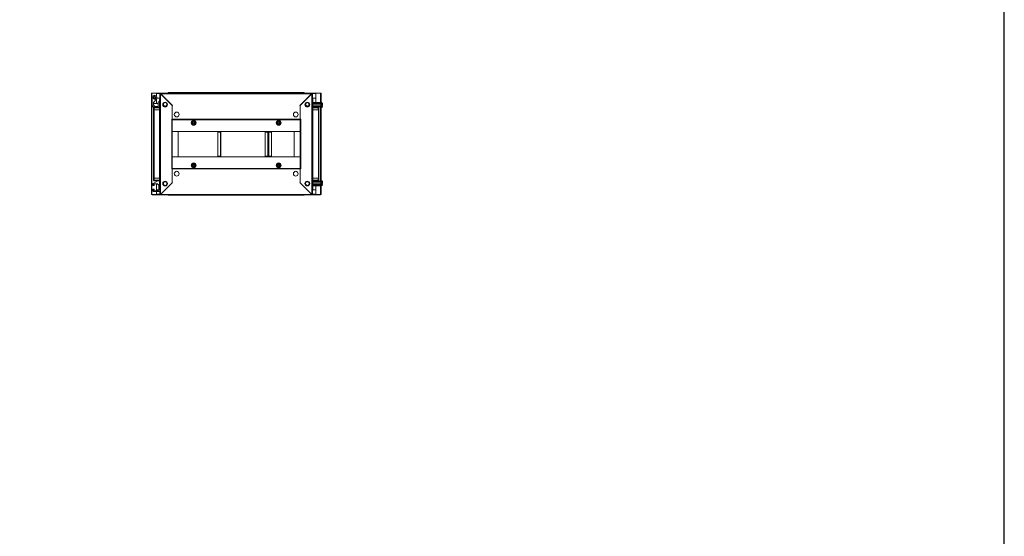
# Model space of a CAD drawing. Units: millimetres. Extents: x 0 to 11581, y 1 to 11628.
# Drawn here: x 8686 to 11581, y 4353 to 5872 of the extents above; entities that cross this region are included whole.
import ezdxf

# ---------------------------------------------------------------- set-up
doc = ezdxf.new("R2010")
doc.units = ezdxf.units.MM

msp = doc.modelspace()

# ---------------------------------------------------------------- linework, layer by layer
at = {"color": 7, "linetype": 'Continuous', "lineweight": 15}
for p, q in [((9073.132, 5655.64), (9073.132, 5357.64)), ((9074.642, 5655.64), (9073.132, 5655.64)), ((9074.642, 5357.64), (9074.642, 5655.64)), ((9088.132, 5655.64), (9074.642, 5655.64)), ((9075.132, 5656.14), (9075.132, 5655.64)), ((9075.132, 5656.14), (9088.142, 5656.14)), ((9082.91, 5646.627), (9082.343, 5646.638)), ((9088.132, 5646.371), (9088.132, 5655.64)), ((9088.142, 5654.64), (9088.132, 5654.64)), ((9122.028, 5656.14), (9088.142, 5656.14)), ((9088.142, 5656.14), (9088.142, 5654.63)), ((9088.142, 5654.63), (9088.142, 5646.356)), ((9098.382, 5655.64), (9098.382, 5356.64)), ((9098.382, 5655.64), (9099.882, 5655.64)), ((9099.882, 5655.64), (9099.892, 5654.63)), ((9099.892, 5654.63), (9099.892, 5357.65)), ((9134.382, 5620.14), (9099.892, 5654.63)), ((9544.882, 5655.64), (9100.382, 5655.64)), ((9100.382, 5655.64), (9100.382, 5654.14)), ((9100.392, 5654.13), (9544.872, 5654.13)), ((9100.392, 5654.13), (9135.082, 5619.44)), ((9129.632, 5657.39), (9123.882, 5657.39)), ((9515.632, 5657.39), (9129.632, 5657.39)), ((9129.632, 5655.64), (9129.632, 5657.39)), ((9515.632, 5656.39), (9129.632, 5656.39)), ((9510.182, 5619.44), (9544.872, 5654.13)), ((9545.372, 5654.63), (9510.882, 5620.14)), ((9521.382, 5657.39), (9515.632, 5657.39)), ((9515.632, 5657.39), (9515.632, 5655.64)), ((9557.122, 5656.14), (9523.236, 5656.14)), ((9544.882, 5654.14), (9544.882, 5655.64)), ((9545.372, 5654.63), (9545.382, 5655.64)), ((9545.372, 5357.65), (9545.372, 5654.63)), ((9546.882, 5655.64), (9545.382, 5655.64)), ((9546.882, 5356.64), (9546.882, 5655.64)), ((9557.122, 5654.63), (9557.122, 5656.14)), ((9557.122, 5656.14), (9570.132, 5656.14)), ((9557.132, 5654.64), (9557.122, 5654.64)), ((9557.122, 5641.14), (9557.122, 5654.63)), ((9557.132, 5655.64), (9557.132, 5628.49)), ((9570.622, 5655.64), (9557.132, 5655.64)), ((9570.132, 5656.14), (9570.132, 5655.64)), ((9572.132, 5655.64), (9570.622, 5655.64)), ((9572.132, 5623.99), (9572.132, 5655.64)), ((9075.209, 5642.64), (9075.698, 5620.271)), ((9076.086, 5619.131), (9079.786, 5614.096)), ((9079.669, 5621.622), (9079.669, 5628.183)), ((9092.909, 5625.64), (9079.669, 5625.64)), ((9082.281, 5617.455), (9080.057, 5620.481)), ((9080.484, 5629.78), (9086.966, 5637.504)), ((9082.375, 5638.643), (9082.711, 5638.649)), ((9088.132, 5625.64), (9088.132, 5638.908)), ((9089.19, 5641.14), (9098.382, 5641.14)), ((9092.909, 5616.64), (9092.909, 5630.14)), ((9092.909, 5630.14), (9097.382, 5630.14)), ((9097.382, 5635.89), (9097.382, 5607.14)), ((9097.709, 5638.39), (9098.382, 5638.39)), ((9097.709, 5638.39), (9097.709, 5637.368)), ((9134.382, 5579.14), (9134.382, 5620.14)), ((9134.382, 5618.74), (9135.082, 5619.44)), ((9134.382, 5618.74), (9134.382, 5579.15)), ((9510.882, 5618.74), (9510.182, 5619.44)), ((9510.882, 5620.14), (9510.882, 5579.14)), ((9510.882, 5579.15), (9510.882, 5618.74)), ((9546.882, 5641.14), (9557.122, 5641.14)), ((9546.882, 5638.39), (9547.554, 5638.39)), ((9547.554, 5637.368), (9547.554, 5638.39)), ((9547.882, 5607.14), (9547.882, 5635.89)), ((9547.882, 5628.49), (9571.054, 5628.49)), ((9547.882, 5628.29), (9571.054, 5628.29)), ((9571.054, 5626.79), (9547.882, 5626.79)), ((9571.054, 5624.29), (9547.882, 5624.29)), ((9571.054, 5623.29), (9547.882, 5623.29)), ((9571.054, 5618.29), (9547.882, 5618.29)), ((9571.054, 5617.29), (9547.882, 5617.29)), ((9571.054, 5628.49), (9571.054, 5628.29)), ((9571.054, 5628.29), (9571.054, 5626.79)), ((9571.054, 5626.79), (9571.054, 5624.29)), ((9571.054, 5624.29), (9571.054, 5623.29)), ((9572.304, 5623.99), (9571.054, 5623.99)), ((9572.304, 5623.79), (9571.054, 5623.79)), ((9571.054, 5623.29), (9571.054, 5618.29)), ((9571.054, 5618.29), (9571.054, 5617.29)), ((9571.054, 5617.79), (9572.304, 5617.79)), ((9571.054, 5615.49), (9571.054, 5617.29)), ((9572.132, 5394.49), (9572.132, 5617.79)), ((9574.082, 5627.99), (9573.054, 5627.99)), ((9574.082, 5627.79), (9573.054, 5627.79)), ((9574.754, 5621.59), (9576.054, 5621.59)), ((9574.754, 5621.59), (9574.754, 5619.99)), ((9574.754, 5621.59), (9574.754, 5621.5)), ((9576.054, 5620.19), (9574.754, 5620.19)), ((9574.754, 5620.08), (9574.754, 5619.99)), ((9576.054, 5619.99), (9574.754, 5619.99)), ((9079.382, 5612.89), (9079.382, 5607.14)), ((9079.382, 5612.89), (9081.382, 5612.89)), ((9079.382, 5607.14), (9079.382, 5406.14)), ((9079.824, 5607.14), (9079.382, 5607.14)), ((9079.824, 5607.14), (9081.382, 5607.14)), ((9080.982, 5406.14), (9080.982, 5607.14)), ((9097.382, 5614.89), (9081.382, 5614.89)), ((9081.382, 5612.89), (9081.382, 5614.89)), ((9081.382, 5612.89), (9097.382, 5612.89)), ((9081.382, 5607.14), (9081.382, 5612.89)), ((9081.382, 5607.14), (9097.382, 5607.14)), ((9092.909, 5616.64), (9083.893, 5616.64)), ((9097.282, 5607.14), (9097.282, 5406.14)), ((9097.382, 5607.14), (9097.382, 5406.14)), ((9098.382, 5607.14), (9097.382, 5607.14)), ((9547.882, 5607.14), (9546.882, 5607.14)), ((9547.882, 5615.662), (9548.654, 5614.89)), ((9563.882, 5614.89), (9547.882, 5614.89)), ((9547.882, 5612.89), (9563.882, 5612.89)), ((9547.882, 5406.14), (9547.882, 5607.14)), ((9547.882, 5607.14), (9563.882, 5607.14)), ((9547.982, 5406.14), (9547.982, 5607.14)), ((9551.654, 5614.89), (9552.054, 5615.49)), ((9571.054, 5615.49), (9552.054, 5615.49)), ((9557.132, 5615.49), (9557.132, 5614.89)), ((9563.882, 5612.89), (9563.882, 5614.89)), ((9563.882, 5612.89), (9563.882, 5607.14)), ((9563.882, 5612.89), (9565.882, 5612.89)), ((9563.882, 5607.14), (9565.44, 5607.14)), ((9564.282, 5607.14), (9564.282, 5406.14)), ((9565.882, 5607.14), (9565.44, 5607.14)), ((9565.882, 5607.14), (9565.882, 5612.89)), ((9565.882, 5406.14), (9565.882, 5607.14)), ((9573.054, 5613.79), (9574.082, 5613.79)), ((9132.872, 5433.14), (9132.872, 5579.14)), ((9134.382, 5579.14), (9132.872, 5579.14)), ((9510.882, 5579.15), (9134.382, 5579.15)), ((9134.382, 5579.15), (9134.382, 5577.64)), ((9134.382, 5577.64), (9510.882, 5577.64)), ((9134.382, 5434.64), (9134.382, 5577.64)), ((9510.882, 5577.63), (9134.382, 5577.63)), ((9193.097, 5566.021), (9191.566, 5568.64)), ((9194.599, 5563.386), (9193.097, 5566.021)), ((9200.665, 5573.893), (9202.167, 5571.258)), ((9202.167, 5571.258), (9203.698, 5568.64)), ((9441.566, 5568.64), (9443.097, 5571.258)), ((9443.097, 5571.258), (9444.599, 5573.893)), ((9452.167, 5566.021), (9450.665, 5563.386)), ((9453.698, 5568.64), (9452.167, 5566.021)), ((9510.882, 5577.64), (9510.882, 5579.15)), ((9512.392, 5579.14), (9510.882, 5579.14)), ((9510.882, 5577.64), (9510.882, 5434.64)), ((9512.392, 5579.14), (9512.392, 5433.14)), ((9134.392, 5543.14), (9134.382, 5543.14)), ((9134.392, 5543.14), (9510.872, 5543.14)), ((9134.392, 5543.14), (9134.392, 5469.14)), ((9151.882, 5543.14), (9134.392, 5543.14)), ((9151.882, 5469.14), (9151.882, 5543.14)), ((9268.382, 5541.14), (9268.382, 5471.14)), ((9276.372, 5541.14), (9268.382, 5541.14)), ((9276.372, 5541.14), (9276.372, 5471.14)), ((9277.882, 5541.14), (9276.372, 5541.14)), ((9277.382, 5541.14), (9277.382, 5543.14)), ((9277.882, 5471.14), (9277.882, 5541.14)), ((9407.691, 5541.14), (9407.691, 5471.14)), ((9415.68, 5541.14), (9407.691, 5541.14)), ((9415.68, 5541.14), (9415.68, 5471.14)), ((9417.207, 5541.14), (9415.68, 5541.14)), ((9416.857, 5541.14), (9416.857, 5543.14)), ((9416.873, 5543.14), (9416.873, 5541.14)), ((9417.207, 5471.14), (9417.207, 5541.14)), ((9417.357, 5541.14), (9417.207, 5541.14)), ((9417.357, 5541.14), (9417.357, 5471.14)), ((9418.867, 5541.14), (9417.357, 5541.14)), ((9417.857, 5543.14), (9417.857, 5541.14)), ((9418.867, 5471.14), (9418.867, 5541.14)), ((9426.857, 5541.14), (9418.867, 5541.14)), ((9426.857, 5471.14), (9426.857, 5541.14)), ((9493.382, 5543.14), (9493.382, 5469.14)), ((9510.872, 5543.14), (9493.382, 5543.14)), ((9510.872, 5469.14), (9510.872, 5543.14)), ((9510.872, 5543.14), (9510.882, 5543.14)), ((9134.392, 5469.14), (9134.382, 5469.14)), ((9510.872, 5469.14), (9134.392, 5469.14)), ((9134.392, 5469.14), (9151.882, 5469.14)), ((9191.566, 5443.64), (9193.097, 5446.258)), ((9193.097, 5446.258), (9194.599, 5448.893)), ((9203.698, 5443.64), (9202.167, 5441.021)), ((9268.382, 5471.14), (9276.372, 5471.14)), ((9276.372, 5471.14), (9277.882, 5471.14)), ((9277.382, 5469.14), (9277.382, 5471.14)), ((9407.691, 5471.14), (9415.68, 5471.14)), ((9415.68, 5471.14), (9417.207, 5471.14)), ((9416.857, 5469.14), (9416.857, 5471.14)), ((9416.873, 5471.14), (9416.873, 5469.14)), ((9417.207, 5471.14), (9417.357, 5471.14)), ((9417.357, 5471.14), (9418.867, 5471.14)), ((9417.857, 5471.14), (9417.857, 5469.14)), ((9418.867, 5471.14), (9426.857, 5471.14)), ((9443.097, 5441.021), (9441.566, 5443.64)), ((9450.665, 5448.893), (9452.167, 5446.258)), ((9452.167, 5446.258), (9453.698, 5443.64)), ((9493.382, 5469.14), (9510.872, 5469.14)), ((9510.872, 5469.14), (9510.882, 5469.14)), ((9132.872, 5433.14), (9134.382, 5433.14)), ((9134.382, 5434.65), (9510.882, 5434.65)), ((9510.882, 5434.64), (9134.382, 5434.64)), ((9134.382, 5434.64), (9134.382, 5433.13)), ((9134.382, 5392.14), (9134.382, 5433.14)), ((9134.382, 5433.13), (9510.882, 5433.13)), ((9134.382, 5433.13), (9134.382, 5393.54)), ((9202.167, 5441.021), (9200.665, 5438.386)), ((9444.599, 5438.386), (9443.097, 5441.021)), ((9510.882, 5433.13), (9510.882, 5434.64)), ((9510.882, 5433.14), (9512.392, 5433.14)), ((9510.882, 5433.14), (9510.882, 5392.14)), ((9510.882, 5393.54), (9510.882, 5433.13)), ((9077.709, 5383.99), (9077.709, 5389.105)), ((9090.709, 5388.99), (9078.209, 5388.99)), ((9078.209, 5388.99), (9078.209, 5383.99)), ((9078.483, 5390.418), (9092.371, 5398.102)), ((9079.382, 5406.14), (9079.824, 5406.14)), ((9079.382, 5406.14), (9079.382, 5400.39)), ((9081.382, 5400.39), (9079.382, 5400.39)), ((9081.382, 5406.14), (9079.824, 5406.14)), ((9081.382, 5400.39), (9081.382, 5406.14)), ((9097.382, 5406.14), (9081.382, 5406.14)), ((9081.382, 5400.39), (9081.382, 5398.39)), ((9097.382, 5400.39), (9081.382, 5400.39)), ((9081.382, 5398.39), (9097.382, 5398.39)), ((9081.709, 5388.49), (9081.709, 5383.99)), ((9088.132, 5395.757), (9088.132, 5398.39)), ((9088.132, 5368.99), (9088.132, 5388.99)), ((9089.264, 5388.99), (9089.764, 5388.49)), ((9089.764, 5388.99), (9089.764, 5388.49)), ((9089.764, 5388.49), (9089.821, 5388.49)), ((9089.821, 5388.49), (9090.171, 5388.99)), ((9089.821, 5388.99), (9089.821, 5388.49)), ((9090.248, 5388.99), (9090.598, 5388.49)), ((9090.598, 5388.99), (9090.598, 5388.49)), ((9090.598, 5388.49), (9090.821, 5388.49)), ((9090.821, 5388.988), (9090.821, 5388.49)), ((9090.821, 5388.49), (9091.154, 5388.965)), ((9091.276, 5388.949), (9091.598, 5388.49)), ((9091.598, 5388.89), (9091.598, 5388.49)), ((9091.598, 5388.49), (9091.821, 5388.49)), ((9091.821, 5388.832), (9091.821, 5388.49)), ((9091.821, 5388.49), (9092.017, 5388.77)), ((9092.568, 5388.532), (9092.598, 5388.49)), ((9092.598, 5388.516), (9092.598, 5388.49)), ((9092.598, 5388.49), (9092.646, 5388.49)), ((9093.097, 5398.29), (9096.209, 5398.29)), ((9097.382, 5406.14), (9098.382, 5406.14)), ((9097.382, 5406.14), (9097.382, 5377.39)), ((9099.892, 5357.65), (9134.382, 5392.14)), ((9135.082, 5392.84), (9100.392, 5358.15)), ((9134.382, 5393.54), (9135.082, 5392.84)), ((9510.882, 5393.54), (9510.182, 5392.84)), ((9544.872, 5358.15), (9510.182, 5392.84)), ((9510.882, 5392.14), (9545.372, 5357.65)), ((9546.882, 5406.14), (9547.882, 5406.14)), ((9547.882, 5377.39), (9547.882, 5406.14)), ((9563.882, 5406.14), (9547.882, 5406.14)), ((9563.882, 5400.39), (9547.882, 5400.39)), ((9547.882, 5398.39), (9563.882, 5398.39)), ((9547.882, 5396.617), (9549.554, 5398.29)), ((9571.054, 5394.99), (9547.882, 5394.99)), ((9547.882, 5393.99), (9571.054, 5393.99)), ((9547.882, 5388.99), (9571.054, 5388.99)), ((9547.882, 5387.99), (9571.054, 5387.99)), ((9547.882, 5385.49), (9571.054, 5385.49)), ((9549.554, 5398.29), (9551.054, 5398.29)), ((9551.054, 5398.29), (9552.054, 5396.79)), ((9552.054, 5396.79), (9571.054, 5396.79)), ((9557.132, 5398.39), (9557.132, 5396.79)), ((9563.882, 5406.14), (9563.882, 5400.39)), ((9565.44, 5406.14), (9563.882, 5406.14)), ((9565.882, 5400.39), (9563.882, 5400.39)), ((9563.882, 5400.39), (9563.882, 5398.39)), ((9565.44, 5406.14), (9565.882, 5406.14)), ((9565.882, 5400.39), (9565.882, 5406.14)), ((9571.054, 5396.79), (9571.054, 5394.99)), ((9571.054, 5394.99), (9571.054, 5393.99)), ((9572.304, 5394.49), (9571.054, 5394.49)), ((9571.054, 5393.99), (9571.054, 5388.99)), ((9571.054, 5388.99), (9571.054, 5387.99)), ((9571.054, 5388.49), (9572.304, 5388.49)), ((9571.054, 5388.29), (9572.304, 5388.29)), ((9571.054, 5387.99), (9571.054, 5385.49)), ((9571.054, 5385.49), (9571.054, 5383.99)), ((9572.132, 5357.64), (9572.132, 5388.29)), ((9574.082, 5398.49), (9573.054, 5398.49)), ((9574.754, 5392.29), (9574.754, 5390.69)), ((9574.754, 5392.29), (9576.054, 5392.29)), ((9574.754, 5392.29), (9574.754, 5392.2)), ((9574.754, 5392.09), (9576.054, 5392.09)), ((9574.754, 5390.78), (9574.754, 5390.69)), ((9576.054, 5390.69), (9574.754, 5390.69)), ((9073.132, 5357.64), (9074.642, 5357.64)), ((9074.642, 5357.64), (9088.132, 5357.64)), ((9075.132, 5357.14), (9075.132, 5357.64)), ((9088.142, 5357.14), (9075.132, 5357.14)), ((9077.709, 5383.99), (9078.209, 5383.99)), ((9077.709, 5368.49), (9077.709, 5373.99)), ((9078.209, 5373.99), (9077.709, 5373.99)), ((9081.709, 5383.99), (9078.209, 5383.99)), ((9078.209, 5373.99), (9078.209, 5368.99)), ((9078.209, 5373.99), (9081.709, 5373.99)), ((9078.209, 5368.99), (9090.709, 5368.99)), ((9096.209, 5366.99), (9079.209, 5366.99)), ((9081.709, 5373.99), (9081.709, 5369.49)), ((9088.132, 5357.64), (9088.132, 5366.99)), ((9088.132, 5358.64), (9088.142, 5358.64)), ((9088.142, 5372.14), (9088.142, 5368.99)), ((9094.618, 5372.14), (9088.142, 5372.14)), ((9088.142, 5366.99), (9088.142, 5358.65)), ((9088.142, 5358.65), (9088.142, 5357.14)), ((9088.142, 5357.14), (9098.382, 5357.14)), ((9094.709, 5372.99), (9094.709, 5384.99)), ((9097.709, 5375.4), (9097.709, 5375.911)), ((9097.709, 5375.4), (9098.003, 5375.4)), ((9097.709, 5375.39), (9097.709, 5375.4)), ((9097.709, 5375.39), (9097.709, 5373.89)), ((9097.709, 5375.39), (9098.01, 5375.39)), ((9098.382, 5373.89), (9097.709, 5373.89)), ((9097.709, 5368.49), (9097.709, 5373.89)), ((9098.382, 5372.14), (9097.709, 5372.14)), ((9098.382, 5356.64), (9099.882, 5356.64)), ((9099.892, 5357.65), (9099.882, 5356.64)), ((9099.887, 5357.14), (9100.382, 5357.14)), ((9100.382, 5358.14), (9100.382, 5356.64)), ((9100.382, 5356.64), (9544.882, 5356.64)), ((9544.872, 5358.15), (9100.392, 5358.15)), ((9129.632, 5356.332), (9129.632, 5356.64)), ((9515.632, 5356.64), (9515.632, 5356.332)), ((9544.882, 5356.64), (9544.882, 5358.14)), ((9544.882, 5357.14), (9545.377, 5357.14)), ((9545.382, 5356.64), (9545.372, 5357.65)), ((9546.882, 5356.64), (9545.382, 5356.64)), ((9547.554, 5373.89), (9546.882, 5373.89)), ((9557.122, 5372.14), (9546.882, 5372.14)), ((9546.882, 5357.14), (9557.122, 5357.14)), ((9547.254, 5375.39), (9547.554, 5375.39)), ((9547.261, 5375.4), (9547.554, 5375.4)), ((9547.554, 5375.911), (9547.554, 5375.4)), ((9547.554, 5373.89), (9547.554, 5375.39)), ((9547.882, 5383.99), (9571.054, 5383.99)), ((9547.882, 5383.79), (9571.054, 5383.79)), ((9557.122, 5358.65), (9557.122, 5372.14)), ((9557.122, 5357.14), (9557.122, 5358.65)), ((9557.122, 5358.64), (9557.132, 5358.64)), ((9570.132, 5357.14), (9557.122, 5357.14)), ((9557.132, 5383.79), (9557.132, 5357.64)), ((9557.132, 5357.64), (9570.622, 5357.64)), ((9570.132, 5357.14), (9570.132, 5357.64)), ((9570.622, 5357.64), (9572.132, 5357.64)), ((9571.054, 5383.99), (9571.054, 5383.79)), ((9573.054, 5384.49), (9574.082, 5384.49)), ((9573.054, 5384.29), (9574.082, 5384.29)), ((9123.882, 5355.89), (9129.632, 5355.89)), ((9129.632, 5356.332), (9129.632, 5355.89)), ((9129.632, 5355.89), (9515.632, 5355.89)), ((9515.632, 5355.89), (9515.632, 5356.332)), ((9515.632, 5355.89), (9521.382, 5355.89))]:
    msp.add_line(p, q, dxfattribs=at)
at = {"color": 8, "linetype": 'Continuous', "lineweight": 15}
for p, q in [((9088.142, 5654.63), (9088.132, 5654.63)), ((9088.142, 5654.63), (9098.382, 5654.63)), ((9099.892, 5654.63), (9100.382, 5654.63)), ((9123.882, 5657.39), (9123.882, 5655.64)), ((9521.382, 5655.64), (9521.382, 5657.39)), ((9544.882, 5654.63), (9545.372, 5654.63)), ((9546.882, 5654.63), (9557.122, 5654.63)), ((9557.132, 5654.63), (9557.122, 5654.63)), ((9570.622, 5655.64), (9570.622, 5628.49)), ((9086.277, 5642.123), (9086.184, 5642.096)), ((9089.483, 5643.041), (9089.202, 5642.961)), ((9098.382, 5635.89), (9097.382, 5635.89)), ((9547.882, 5635.89), (9546.882, 5635.89)), ((9572.304, 5623.79), (9572.304, 5623.99)), ((9572.304, 5617.79), (9572.304, 5623.79)), ((9573.054, 5627.79), (9573.054, 5627.99)), ((9573.054, 5613.79), (9573.054, 5627.79)), ((9574.082, 5627.79), (9574.082, 5627.99)), ((9574.082, 5613.79), (9574.082, 5627.79)), ((9574.447, 5627.632), (9574.447, 5627.832)), ((9574.447, 5613.948), (9574.447, 5627.632)), ((9570.622, 5615.49), (9570.622, 5396.79)), ((9572.304, 5391.49), (9572.304, 5394.49)), ((9572.304, 5388.49), (9572.304, 5391.49)), ((9572.304, 5388.29), (9572.304, 5388.49)), ((9573.054, 5391.49), (9573.054, 5398.49)), ((9573.054, 5384.49), (9573.054, 5391.49)), ((9574.082, 5391.49), (9574.082, 5398.49)), ((9574.082, 5384.49), (9574.082, 5391.49)), ((9574.447, 5391.49), (9574.447, 5398.332)), ((9574.447, 5384.648), (9574.447, 5391.49)), ((9088.132, 5358.65), (9088.142, 5358.65)), ((9098.382, 5358.65), (9088.142, 5358.65)), ((9097.382, 5377.39), (9098.382, 5377.39)), ((9123.882, 5356.64), (9123.882, 5355.89)), ((9521.382, 5355.89), (9521.382, 5356.64)), ((9546.882, 5377.39), (9547.882, 5377.39)), ((9557.122, 5358.65), (9546.882, 5358.65)), ((9557.122, 5358.65), (9557.132, 5358.65)), ((9570.622, 5383.79), (9570.622, 5357.64)), ((9573.054, 5384.29), (9573.054, 5384.49)), ((9574.082, 5384.29), (9574.082, 5384.49)), ((9574.447, 5384.448), (9574.447, 5384.648))]:
    msp.add_line(p, q, dxfattribs=at)
msp.add_lwpolyline([(-0.036, 0.941), (11581.268, 0.941), (11581.268, 10974.618), (-0.036, 10974.618)], close=True)
at = {"color": 7, "linetype": 'Continuous', "lineweight": 15, "flags": 128}
for points in [[(9081.309, 5398.39), (9080.997, 5398.421), (9080.717, 5398.503)], [(9564.547, 5398.503), (9564.266, 5398.421), (9563.954, 5398.39)], [(9123.809, 5355.89), (9123.497, 5355.921), (9123.217, 5356.003)], [(9522.047, 5356.003), (9521.766, 5355.921), (9521.454, 5355.89)]]:
    msp.add_lwpolyline(points, dxfattribs=at)
at = {"color": 7, "linetype": 'Continuous', "lineweight": 15}
for centre, radius in [((9082.209, 5642.64), 4.1), ((9082.209, 5642.64), 4), ((9113.632, 5622.14), 7), ((9113.632, 5623.14), 5.854), ((9113.632, 5623.14), 5.25), ((9531.632, 5622.14), 7), ((9531.632, 5623.14), 6), ((9531.632, 5623.14), 5.25), ((9147.632, 5593.14), 7), ((9497.632, 5593.14), 7), ((9197.632, 5568.64), 7.1), ((9197.632, 5568.64), 6.727), ((9197.632, 5568.64), 4.25), ((9197.632, 5568.64), 3), ((9197.632, 5568.64), 2.982), ((9197.632, 5568.64), 2.5), ((9197.632, 5568.64), 2.446), ((9447.632, 5568.64), 7.1), ((9447.632, 5568.64), 6.727), ((9447.632, 5568.64), 4.25), ((9447.632, 5568.64), 3), ((9447.632, 5568.64), 2.982), ((9447.632, 5568.64), 2.5), ((9447.632, 5568.64), 2.446), ((9197.632, 5443.64), 7.1), ((9197.632, 5443.64), 6.727), ((9197.632, 5443.64), 4.25), ((9197.632, 5443.64), 3), ((9197.632, 5443.64), 2.982), ((9197.632, 5443.64), 2.5), ((9197.632, 5443.64), 2.446), ((9447.632, 5443.64), 7.1), ((9447.632, 5443.64), 6.727), ((9447.632, 5443.64), 4.25), ((9447.632, 5443.64), 3), ((9447.632, 5443.64), 2.982), ((9447.632, 5443.64), 2.5), ((9447.632, 5443.64), 2.446), ((9147.632, 5419.14), 7), ((9497.632, 5419.14), 7), ((9113.632, 5390.14), 7), ((9113.632, 5390.14), 6), ((9113.632, 5390.14), 5.25), ((9531.632, 5390.14), 7), ((9531.632, 5390.14), 5.854), ((9531.632, 5390.14), 5.25)]:
    msp.add_circle(centre, radius, dxfattribs=at)
for centre, radius, start, end in [((9082.209, 5642.64), 7, 312.800215, 180), ((9123.882, 5655.39), 2, 90, 172.819244), ((9521.382, 5655.39), 2, 7.180756, 90), ((9077.697, 5620.315), 2, 181.25, 216.316643), ((9083.548, 5627.208), 4, 140, 165.89695), ((9081.669, 5621.666), 2, 181.25, 216.316643), ((9083.893, 5618.64), 2, 216.316643, 270), ((9100.882, 5635.89), 3.5, 135.584691, 180), ((9544.382, 5635.89), 3.5, 0, 44.415309), ((9572.304, 5624.24), 0.25, 270, 0), ((9572.304, 5624.04), 0.25, 270, 0), ((9572.304, 5617.54), 0.25, 0, 90), ((9573.054, 5627.49), 0.5, 90, 180), ((9573.054, 5627.29), 0.5, 90, 180), ((9574.082, 5627.49), 0.5, 43.173551, 90), ((9574.082, 5627.29), 0.5, 43.173551, 90), ((9567.154, 5620.99), 10, 27.120974, 43.173551), ((9567.154, 5620.79), 10, 27.120974, 43.173551), ((9081.382, 5612.89), 2, 90, 180), ((9563.882, 5612.89), 2, 0, 90), ((9573.054, 5614.29), 0.5, 180, 270), ((9574.082, 5614.29), 0.5, 270, 316.826449), ((9567.154, 5620.99), 10, 316.826449, 332.887645), ((9567.154, 5620.79), 10, 316.826449, 332.887645), ((9079.209, 5389.105), 1.5, 118.957218, 180), ((9081.382, 5400.39), 2, 180, 270), ((9082.209, 5388.49), 0.5, 90, 180), ((9090.709, 5384.99), 4, 0, 90), ((9093.097, 5396.79), 1.5, 90, 118.957218), ((9096.209, 5396.79), 1.5, 38.595335, 90), ((9563.882, 5400.39), 2, 270, 0), ((9572.304, 5394.74), 0.25, 270, 0), ((9572.304, 5388.24), 0.25, 0, 90), ((9572.304, 5388.04), 0.25, 0, 90), ((9573.054, 5397.99), 0.5, 90, 180), ((9574.082, 5397.99), 0.5, 43.173551, 90), ((9567.154, 5391.49), 10, 27.120974, 43.173551), ((9567.154, 5391.29), 10, 27.120974, 43.173551), ((9567.154, 5391.49), 10, 316.826449, 332.887645), ((9567.154, 5391.29), 10, 316.826449, 332.887645), ((9079.209, 5368.49), 1.5, 180, 270), ((9082.209, 5369.49), 0.5, 180, 270), ((9090.709, 5372.99), 4, 270, 0), ((9096.209, 5368.49), 1.5, 270, 0), ((9100.882, 5377.39), 3.5, 180, 224.415309), ((9123.882, 5357.89), 2, 218.682187, 270), ((9521.382, 5357.89), 2, 270, 321.317813), ((9544.382, 5377.39), 3.5, 315.584691, 0), ((9573.054, 5384.99), 0.5, 180, 270), ((9573.054, 5384.79), 0.5, 180, 270), ((9574.082, 5384.99), 0.5, 270, 316.826449), ((9574.082, 5384.79), 0.5, 270, 316.826449)]:
    msp.add_arc(centre, radius, start, end, dxfattribs=at)
for points, knots in [([(9099.892, 5654.63), (9099.846, 5654.649), (9099.778, 5654.678), (9099.688, 5654.717), (9099.621, 5654.746), (9099.555, 5654.775), (9099.489, 5654.804), (9099.423, 5654.832), (9099.359, 5654.861), (9099.296, 5654.89), (9099.234, 5654.919), (9099.154, 5654.958), (9099.076, 5654.997), (9099.001, 5655.035), (9098.947, 5655.064), (9098.895, 5655.093), (9098.845, 5655.122), (9098.797, 5655.151), (9098.751, 5655.18), (9098.708, 5655.209), (9098.667, 5655.238), (9098.628, 5655.267), (9098.58, 5655.305), (9098.538, 5655.344), (9098.5, 5655.383), (9098.475, 5655.412), (9098.453, 5655.441), (9098.434, 5655.47), (9098.418, 5655.498), (9098.404, 5655.527), (9098.394, 5655.556), (9098.384, 5655.594), (9098.383, 5655.622), (9098.382, 5655.64)], [0, 0, 0, 0, 0.05736957, 0.08603829, 0.11470587, 0.1433719, 0.17203784, 0.20070297, 0.229371, 0.25803671, 0.2867024, 0.31537008, 0.37273905, 0.40140686, 0.43007027, 0.45874021, 0.48740424, 0.51606973, 0.54473832, 0.57340317, 0.60206875, 0.63073562, 0.65940247, 0.7167734, 0.74543934, 0.77410521, 0.80277094, 0.83143784, 0.86010456, 0.88877126, 0.91743758, 0.94610411, 1, 1, 1, 1]), ([(9100.382, 5655.64), (9100.383, 5655.64), (9100.383, 5655.6), (9100.385, 5655.449), (9100.386, 5655.337), (9100.388, 5655.058), (9100.388, 5654.89), (9100.39, 5654.525), (9100.391, 5654.327), (9100.392, 5654.13)], [0, 0, 0, 0, 0.25, 0.25, 0.5, 0.5, 0.75, 0.75, 1, 1, 1, 1]), ([(9544.872, 5654.13), (9544.873, 5654.327), (9544.873, 5654.525), (9544.875, 5654.89), (9544.876, 5655.058), (9544.878, 5655.337), (9544.878, 5655.449), (9544.88, 5655.6), (9544.881, 5655.64), (9544.882, 5655.64)], [0, 0, 0, 0, 0.25, 0.25, 0.5, 0.5, 0.75, 0.75, 1, 1, 1, 1]), ([(9546.882, 5655.64), (9546.881, 5655.62), (9546.879, 5655.591), (9546.869, 5655.553), (9546.858, 5655.524), (9546.844, 5655.495), (9546.828, 5655.466), (9546.808, 5655.437), (9546.785, 5655.408), (9546.76, 5655.379), (9546.732, 5655.35), (9546.69, 5655.312), (9546.644, 5655.273), (9546.592, 5655.234), (9546.551, 5655.205), (9546.507, 5655.176), (9546.461, 5655.147), (9546.413, 5655.119), (9546.362, 5655.09), (9546.31, 5655.061), (9546.256, 5655.032), (9546.2, 5655.003), (9546.123, 5654.964), (9546.043, 5654.925), (9545.96, 5654.887), (9545.897, 5654.858), (9545.832, 5654.829), (9545.767, 5654.8), (9545.701, 5654.771), (9545.634, 5654.742), (9545.567, 5654.713), (9545.48, 5654.676), (9545.414, 5654.648), (9545.372, 5654.63)], [0, 0, 0, 0, 0.05737049, 0.08603602, 0.11470326, 0.14336894, 0.17203602, 0.20070255, 0.2293691, 0.25803528, 0.28670188, 0.31536871, 0.37273638, 0.40140538, 0.43007093, 0.45873592, 0.48740313, 0.51607003, 0.54473485, 0.57340031, 0.60206818, 0.63073465, 0.65940359, 0.71677202, 0.74543639, 0.77410585, 0.80276847, 0.83143807, 0.86010323, 0.88877011, 0.91743795, 0.94610337, 1, 1, 1, 1]), ([(9082.209, 5640.14), (9081.882, 5640.177), (9081.228, 5640.252), (9080.396, 5640.831), (9079.84, 5641.657), (9079.644, 5642.64), (9079.84, 5643.623), (9080.396, 5644.449), (9081.228, 5645.027), (9081.882, 5645.102), (9082.209, 5645.14)], [0, 0, 0, 0, 0.125000541, 0.250000133, 0.375000454, 0.499999967, 0.62499948, 0.749999999, 0.874999459, 1, 1, 1, 1]), ([(9082.209, 5645.14), (9082.537, 5645.102), (9083.191, 5645.027), (9084.023, 5644.449), (9084.579, 5643.623), (9084.775, 5642.64), (9084.579, 5641.657), (9084.023, 5640.831), (9083.191, 5640.252), (9082.537, 5640.177), (9082.209, 5640.14)], [0, 0, 0, 0, 0.12499891, 0.2500002, 0.3749999, 0.50000003, 0.62500016, 0.74999967, 0.87500109, 1, 1, 1, 1]), ([(9088.635, 5640.121), (9088.665, 5640.15), (9089.006, 5640.48), (9089.358, 5641.387), (9089.532, 5642.374), (9089.491, 5642.933), (9089.483, 5643.041)], [0, 0, 0, 0, 0.040487025, 0.462116838, 0.895754368, 1, 1, 1, 1]), ([(9089.483, 5643.041), (9089.411, 5643.549), (9089.32, 5644.2), (9088.924, 5644.693), (9088.837, 5644.802)], [0, 0, 0, 0, 0.77976247, 1, 1, 1, 1]), ([(9119.839, 5623.14), (9119.756, 5622.359), (9119.628, 5621.158), (9118.854, 5619.712), (9118.053, 5618.719), (9117.059, 5617.913), (9115.614, 5617.163), (9113.632, 5616.783), (9111.65, 5617.163), (9110.205, 5617.913), (9109.21, 5618.719), (9108.409, 5619.712), (9107.635, 5621.158), (9107.508, 5622.359), (9107.425, 5623.14)], [0, 0, 0, 0, 0.11972847, 0.18418038, 0.24999987, 0.31581931, 0.38027142, 0.50000021, 0.61972824, 0.68418035, 0.74999979, 0.81581976, 0.88027167, 1, 1, 1, 1]), ([(9572.554, 5627.29), (9572.554, 5627.203), (9572.554, 5627.069), (9572.554, 5626.259), (9572.554, 5625.42), (9572.554, 5624.379), (9572.554, 5622.865), (9572.554, 5621.607), (9572.554, 5620.79)], [0, 0, 0, 0, 0.23945601, 0.3683608, 0.49999989, 0.63163894, 0.76054291, 1, 1, 1, 1]), ([(9572.554, 5620.79), (9572.554, 5619.972), (9572.554, 5618.714), (9572.554, 5617.201), (9572.554, 5616.16), (9572.554, 5615.321), (9572.554, 5614.51), (9572.554, 5614.377), (9572.554, 5614.29)], [0, 0, 0, 0, 0.23945709, 0.36836106, 0.50000009, 0.6316392, 0.76054398, 1, 1, 1, 1]), ([(9576.054, 5621.59), (9576.054, 5622.086), (9576.054, 5623.077), (9576.054, 5624.284), (9576.054, 5625.1), (9576.054, 5625.34), (9576.054, 5625.348), (9576.054, 5625.349)], [0, 0, 0, 0, 0.241974177, 0.483948425, 0.725923744, 0.967898269, 1, 1, 1, 1]), ([(9576.054, 5616.23), (9576.054, 5616.23), (9576.054, 5616.219), (9576.054, 5616.41), (9576.054, 5617.16), (9576.054, 5618.326), (9576.054, 5619.355), (9576.054, 5619.923), (9576.054, 5619.99)], [0, 0, 0, 0, 0.0000989, 0.24197842, 0.48385812, 0.72573907, 0.96761945, 1, 1, 1, 1]), ([(9191.566, 5568.64), (9192.078, 5569.511), (9193.103, 5571.254), (9194.1, 5573.013), (9194.599, 5573.893)], [0, 0, 0, 0, 0.49972795, 1, 1, 1, 1]), ([(9191.858, 5568.64), (9192.217, 5569.261), (9192.804, 5570.278), (9193.804, 5572.01), (9194.386, 5573.019), (9194.705, 5573.571), (9194.745, 5573.64)], [0, 0, 0, 0, 0.38921084, 0.63720238, 0.95448911, 1, 1, 1, 1]), ([(9194.745, 5563.64), (9194.386, 5564.261), (9193.926, 5565.059), (9193.156, 5566.391), (9192.53, 5567.476), (9192.081, 5568.255), (9191.858, 5568.64)], [0, 0, 0, 0, 0.38886526, 0.49957787, 0.75248067, 1, 1, 1, 1]), ([(9194.599, 5573.893), (9195.609, 5573.885), (9197.631, 5573.868), (9199.653, 5573.885), (9200.665, 5573.893)], [0, 0, 0, 0, 0.49972697, 1, 1, 1, 1]), ([(9200.665, 5563.386), (9199.654, 5563.395), (9197.632, 5563.411), (9195.61, 5563.395), (9194.599, 5563.386)], [0, 0, 0, 0, 0.49972819, 1, 1, 1, 1]), ([(9194.745, 5573.64), (9195.463, 5573.64), (9196.637, 5573.64), (9198.637, 5573.64), (9199.801, 5573.64), (9200.439, 5573.64), (9200.519, 5573.64)], [0, 0, 0, 0, 0.38921039, 0.63720287, 0.95448868, 1, 1, 1, 1]), ([(9200.519, 5563.64), (9199.801, 5563.64), (9198.626, 5563.64), (9196.627, 5563.64), (9195.462, 5563.64), (9194.825, 5563.64), (9194.745, 5563.64)], [0, 0, 0, 0, 0.38920929, 0.63720178, 0.95448762, 1, 1, 1, 1]), ([(9203.405, 5568.64), (9203.047, 5569.261), (9202.586, 5570.059), (9201.817, 5571.391), (9201.19, 5572.476), (9200.741, 5573.255), (9200.519, 5573.64)], [0, 0, 0, 0, 0.38886495, 0.49957757, 0.75248082, 1, 1, 1, 1]), ([(9203.405, 5568.64), (9203.047, 5568.018), (9202.459, 5567.001), (9201.459, 5565.269), (9200.877, 5564.261), (9200.559, 5563.709), (9200.519, 5563.64)], [0, 0, 0, 0, 0.38921005, 0.63720206, 0.95448854, 1, 1, 1, 1]), ([(9203.698, 5568.64), (9203.186, 5567.769), (9202.16, 5566.026), (9201.164, 5564.267), (9200.665, 5563.386)], [0, 0, 0, 0, 0.49972764, 1, 1, 1, 1]), ([(9444.599, 5563.386), (9444.101, 5564.266), (9443.104, 5566.025), (9442.079, 5567.768), (9441.566, 5568.64)], [0, 0, 0, 0, 0.49972776, 1, 1, 1, 1]), ([(9441.858, 5568.64), (9442.217, 5569.261), (9442.678, 5570.059), (9443.447, 5571.391), (9444.073, 5572.476), (9444.523, 5573.255), (9444.745, 5573.64)], [0, 0, 0, 0, 0.38886495, 0.49957757, 0.75248082, 1, 1, 1, 1]), ([(9444.745, 5563.64), (9444.386, 5564.261), (9443.799, 5565.278), (9442.799, 5567.01), (9442.217, 5568.019), (9441.898, 5568.571), (9441.858, 5568.64)], [0, 0, 0, 0, 0.38921013, 0.63720214, 0.95448861, 1, 1, 1, 1]), ([(9444.599, 5573.893), (9445.609, 5573.885), (9447.631, 5573.868), (9449.653, 5573.885), (9450.665, 5573.893)], [0, 0, 0, 0, 0.499728188, 1, 1, 1, 1]), ([(9450.665, 5563.386), (9449.654, 5563.395), (9447.632, 5563.411), (9445.61, 5563.395), (9444.599, 5563.386)], [0, 0, 0, 0, 0.49972697, 1, 1, 1, 1]), ([(9444.745, 5573.64), (9445.463, 5573.64), (9446.637, 5573.64), (9448.637, 5573.64), (9449.801, 5573.64), (9450.439, 5573.64), (9450.519, 5573.64)], [0, 0, 0, 0, 0.38920929, 0.63720178, 0.95448762, 1, 1, 1, 1]), ([(9450.519, 5563.64), (9449.801, 5563.64), (9448.626, 5563.64), (9446.627, 5563.64), (9445.462, 5563.64), (9444.825, 5563.64), (9444.745, 5563.64)], [0, 0, 0, 0, 0.38921039, 0.63720287, 0.95448868, 1, 1, 1, 1]), ([(9450.519, 5573.64), (9450.877, 5573.018), (9451.465, 5572.001), (9452.465, 5570.269), (9453.047, 5569.261), (9453.365, 5568.709), (9453.405, 5568.64)], [0, 0, 0, 0, 0.389210871, 0.637202434, 0.954488053, 1, 1, 1, 1]), ([(9450.519, 5563.64), (9450.877, 5564.261), (9451.338, 5565.059), (9452.107, 5566.391), (9452.734, 5567.476), (9453.183, 5568.255), (9453.405, 5568.64)], [0, 0, 0, 0, 0.38886526, 0.49957787, 0.75248067, 1, 1, 1, 1]), ([(9450.665, 5573.893), (9451.163, 5573.014), (9452.16, 5571.255), (9453.185, 5569.512), (9453.698, 5568.64)], [0, 0, 0, 0, 0.49972719, 1, 1, 1, 1]), ([(9194.599, 5438.386), (9194.101, 5439.266), (9193.104, 5441.025), (9192.079, 5442.768), (9191.566, 5443.64)], [0, 0, 0, 0, 0.49972614, 1, 1, 1, 1]), ([(9194.745, 5448.64), (9194.386, 5448.019), (9193.926, 5447.221), (9193.156, 5445.888), (9192.53, 5444.803), (9192.081, 5444.025), (9191.858, 5443.64)], [0, 0, 0, 0, 0.38886546, 0.49957813, 0.75248055, 1, 1, 1, 1]), ([(9194.745, 5438.64), (9194.386, 5439.261), (9193.799, 5440.278), (9192.799, 5442.01), (9192.217, 5443.019), (9191.898, 5443.571), (9191.858, 5443.64)], [0, 0, 0, 0, 0.38921181, 0.63720251, 0.9544872, 1, 1, 1, 1]), ([(9194.599, 5448.893), (9195.609, 5448.885), (9197.631, 5448.868), (9199.653, 5448.885), (9200.665, 5448.893)], [0, 0, 0, 0, 0.49972697, 1, 1, 1, 1]), ([(9194.745, 5448.64), (9195.463, 5448.64), (9196.637, 5448.64), (9198.637, 5448.64), (9199.801, 5448.64), (9200.439, 5448.64), (9200.519, 5448.64)], [0, 0, 0, 0, 0.38921039, 0.63720287, 0.95448868, 1, 1, 1, 1]), ([(9200.519, 5448.64), (9200.877, 5448.018), (9201.465, 5447.001), (9202.465, 5445.269), (9203.047, 5444.261), (9203.365, 5443.709), (9203.405, 5443.64)], [0, 0, 0, 0, 0.3892103, 0.6372019, 0.95448951, 1, 1, 1, 1]), ([(9203.405, 5443.64), (9203.047, 5443.019), (9202.586, 5442.221), (9201.817, 5440.888), (9201.19, 5439.803), (9200.741, 5439.025), (9200.519, 5438.64)], [0, 0, 0, 0, 0.38886384, 0.49957681, 0.75248122, 1, 1, 1, 1]), ([(9200.665, 5448.893), (9201.163, 5448.014), (9202.16, 5446.255), (9203.185, 5444.512), (9203.698, 5443.64)], [0, 0, 0, 0, 0.49972749, 1, 1, 1, 1]), ([(9441.566, 5443.64), (9442.078, 5444.511), (9443.103, 5446.254), (9444.1, 5448.013), (9444.599, 5448.893)], [0, 0, 0, 0, 0.49972764, 1, 1, 1, 1]), ([(9441.858, 5443.64), (9442.217, 5444.261), (9442.804, 5445.278), (9443.804, 5447.01), (9444.386, 5448.019), (9444.705, 5448.571), (9444.745, 5448.64)], [0, 0, 0, 0, 0.38920975, 0.63720136, 0.95448897, 1, 1, 1, 1]), ([(9441.858, 5443.64), (9442.217, 5443.019), (9442.678, 5442.221), (9443.447, 5440.888), (9444.073, 5439.803), (9444.523, 5439.025), (9444.745, 5438.64)], [0, 0, 0, 0, 0.38886384, 0.49957681, 0.75248122, 1, 1, 1, 1]), ([(9444.599, 5448.893), (9445.609, 5448.885), (9447.631, 5448.868), (9449.653, 5448.885), (9450.665, 5448.893)], [0, 0, 0, 0, 0.499728188, 1, 1, 1, 1]), ([(9444.745, 5448.64), (9445.463, 5448.64), (9446.637, 5448.64), (9448.637, 5448.64), (9449.801, 5448.64), (9450.439, 5448.64), (9450.519, 5448.64)], [0, 0, 0, 0, 0.38920929, 0.63720178, 0.95448762, 1, 1, 1, 1]), ([(9450.519, 5448.64), (9450.877, 5448.019), (9451.338, 5447.221), (9452.107, 5445.888), (9452.734, 5444.803), (9453.183, 5444.025), (9453.405, 5443.64)], [0, 0, 0, 0, 0.38886546, 0.49957813, 0.75248055, 1, 1, 1, 1]), ([(9453.405, 5443.64), (9453.047, 5443.018), (9452.459, 5442.001), (9451.459, 5440.269), (9450.877, 5439.261), (9450.559, 5438.709), (9450.519, 5438.64)], [0, 0, 0, 0, 0.38920976, 0.63720251, 0.95448827, 1, 1, 1, 1]), ([(9453.698, 5443.64), (9453.186, 5442.769), (9452.16, 5441.026), (9451.163, 5439.267), (9450.665, 5438.386)], [0, 0, 0, 0, 0.499729, 1, 1, 1, 1]), ([(9200.665, 5438.386), (9199.654, 5438.395), (9197.632, 5438.411), (9195.61, 5438.395), (9194.599, 5438.386)], [0, 0, 0, 0, 0.499728188, 1, 1, 1, 1]), ([(9200.519, 5438.64), (9199.801, 5438.64), (9198.626, 5438.64), (9196.627, 5438.64), (9195.462, 5438.64), (9194.825, 5438.64), (9194.745, 5438.64)], [0, 0, 0, 0, 0.38920929, 0.63720178, 0.95448762, 1, 1, 1, 1]), ([(9450.665, 5438.386), (9449.654, 5438.395), (9447.632, 5438.411), (9445.61, 5438.395), (9444.599, 5438.386)], [0, 0, 0, 0, 0.49972697, 1, 1, 1, 1]), ([(9450.519, 5438.64), (9449.801, 5438.64), (9448.626, 5438.64), (9446.627, 5438.64), (9445.462, 5438.64), (9444.825, 5438.64), (9444.745, 5438.64)], [0, 0, 0, 0, 0.38921039, 0.63720287, 0.95448868, 1, 1, 1, 1]), ([(9525.425, 5390.14), (9525.508, 5390.921), (9525.635, 5392.122), (9526.409, 5393.567), (9527.21, 5394.56), (9528.205, 5395.366), (9529.65, 5396.116), (9531.632, 5396.497), (9533.614, 5396.116), (9535.059, 5395.366), (9536.053, 5394.56), (9536.854, 5393.567), (9537.628, 5392.122), (9537.756, 5390.921), (9537.839, 5390.14)], [0, 0, 0, 0, 0.1197287, 0.18418075, 0.24999993, 0.3158196, 0.38027165, 0.50000021, 0.61972801, 0.68418006, 0.74999973, 0.81581939, 0.88027145, 1, 1, 1, 1]), ([(9537.839, 5390.14), (9537.756, 5389.359), (9537.628, 5388.158), (9536.854, 5386.712), (9536.053, 5385.719), (9535.059, 5384.913), (9533.614, 5384.163), (9531.632, 5383.783), (9529.65, 5384.163), (9528.205, 5384.913), (9527.21, 5385.719), (9526.409, 5386.712), (9525.635, 5388.158), (9525.508, 5389.359), (9525.425, 5390.14)], [0, 0, 0, 0, 0.11972798, 0.18418013, 0.2499999, 0.31581966, 0.38027181, 0.49999979, 0.61972853, 0.68418068, 0.75000044, 0.81581973, 0.88027188, 1, 1, 1, 1]), ([(9572.554, 5397.99), (9572.554, 5397.903), (9572.554, 5397.769), (9572.554, 5396.959), (9572.554, 5396.12), (9572.554, 5395.079), (9572.554, 5393.565), (9572.554, 5392.307), (9572.554, 5391.49)], [0, 0, 0, 0, 0.23945591, 0.36836067, 0.49999928, 0.63163789, 0.76054265, 1, 1, 1, 1]), ([(9572.554, 5391.49), (9572.554, 5390.672), (9572.554, 5389.414), (9572.554, 5387.901), (9572.554, 5386.86), (9572.554, 5386.021), (9572.554, 5385.21), (9572.554, 5385.077), (9572.554, 5384.99)], [0, 0, 0, 0, 0.23945626, 0.3683612, 0.5, 0.6316388, 0.76054374, 1, 1, 1, 1]), ([(9576.054, 5392.29), (9576.054, 5392.786), (9576.054, 5393.777), (9576.054, 5394.984), (9576.054, 5395.8), (9576.054, 5396.04), (9576.054, 5396.048), (9576.054, 5396.049)], [0, 0, 0, 0, 0.24197264, 0.48394847, 0.72592348, 0.9678982, 1, 1, 1, 1]), ([(9576.054, 5386.93), (9576.054, 5386.93), (9576.054, 5386.93), (9576.054, 5387.105), (9576.054, 5387.861), (9576.054, 5389.026), (9576.054, 5390.055), (9576.054, 5390.623), (9576.054, 5390.69)], [0, 0, 0, 0, 0.00009888, 0.24197875, 0.4838584, 0.72573992, 0.96761973, 1, 1, 1, 1]), ([(9098.382, 5356.64), (9098.383, 5356.659), (9098.385, 5356.688), (9098.395, 5356.727), (9098.406, 5356.756), (9098.419, 5356.785), (9098.436, 5356.814), (9098.456, 5356.842), (9098.478, 5356.871), (9098.504, 5356.9), (9098.532, 5356.929), (9098.573, 5356.968), (9098.62, 5357.007), (9098.672, 5357.045), (9098.713, 5357.074), (9098.757, 5357.103), (9098.803, 5357.132), (9098.851, 5357.161), (9098.901, 5357.19), (9098.954, 5357.219), (9099.008, 5357.248), (9099.064, 5357.277), (9099.141, 5357.315), (9099.221, 5357.354), (9099.304, 5357.393), (9099.367, 5357.422), (9099.431, 5357.451), (9099.497, 5357.48), (9099.563, 5357.508), (9099.629, 5357.537), (9099.696, 5357.566), (9099.784, 5357.604), (9099.849, 5357.632), (9099.892, 5357.65)], [0, 0, 0, 0, 0.05737162, 0.08603545, 0.11470496, 0.14336894, 0.17203829, 0.20070311, 0.22937193, 0.25803585, 0.28670471, 0.31536927, 0.37273921, 0.40140594, 0.4300698, 0.45873705, 0.487402, 0.51607117, 0.54473372, 0.57340201, 0.60206761, 0.63073692, 0.65940359, 0.71677428, 0.74543639, 0.77410812, 0.80276848, 0.83144033, 0.8601038, 0.88877294, 0.91743909, 0.94610224, 1, 1, 1, 1]), ([(9100.392, 5358.15), (9100.391, 5357.952), (9100.389, 5357.556), (9100.387, 5357.057), (9100.384, 5356.708), (9100.383, 5356.662), (9100.382, 5356.64)], [0, 0, 0, 0, 0.24999476, 0.49999962, 0.74999863, 1, 1, 1, 1]), ([(9544.882, 5356.64), (9544.881, 5356.662), (9544.879, 5356.708), (9544.877, 5357.057), (9544.874, 5357.556), (9544.873, 5357.952), (9544.872, 5358.15)], [0, 0, 0, 0, 0.25000137, 0.50000038, 0.75000524, 1, 1, 1, 1]), ([(9545.372, 5357.65), (9545.417, 5357.63), (9545.485, 5357.601), (9545.575, 5357.563), (9545.643, 5357.534), (9545.709, 5357.505), (9545.775, 5357.476), (9545.84, 5357.447), (9545.904, 5357.418), (9545.967, 5357.389), (9546.029, 5357.36), (9546.11, 5357.322), (9546.188, 5357.283), (9546.262, 5357.244), (9546.316, 5357.215), (9546.369, 5357.186), (9546.419, 5357.157), (9546.467, 5357.129), (9546.512, 5357.1), (9546.556, 5357.071), (9546.597, 5357.042), (9546.635, 5357.013), (9546.683, 5356.974), (9546.726, 5356.936), (9546.763, 5356.897), (9546.788, 5356.868), (9546.81, 5356.839), (9546.83, 5356.81), (9546.846, 5356.781), (9546.859, 5356.752), (9546.87, 5356.723), (9546.879, 5356.686), (9546.881, 5356.658), (9546.882, 5356.64)], [0, 0, 0, 0, 0.05736674, 0.08603828, 0.1147036, 0.14337246, 0.17203614, 0.20070353, 0.22936987, 0.25803784, 0.28670127, 0.31537121, 0.37273792, 0.40140799, 0.43006971, 0.45873738, 0.48740367, 0.51606689, 0.54473775, 0.57340091, 0.60206875, 0.63073392, 0.65940304, 0.71677114, 0.74543934, 0.77410351, 0.80277151, 0.83143614, 0.8601057, 0.88877013, 0.91743475, 0.94610355, 1, 1, 1, 1])]:
    msp.add_open_spline(points, degree=3, knots=knots, dxfattribs=at)
at = {"color": 8, "linetype": 'Continuous', "lineweight": 15}
for points, knots in [([(9107.425, 5623.14), (9107.506, 5623.922), (9107.631, 5625.127), (9108.418, 5626.557), (9108.982, 5627.331), (9109.397, 5627.657), (9109.477, 5627.719)], [0, 0, 0, 0, 0.4509422, 0.69369253, 0.94159539, 1, 1, 1, 1]), ([(9118.169, 5627.346), (9118.399, 5627.084), (9118.904, 5626.508), (9119.622, 5625.116), (9119.754, 5623.918), (9119.839, 5623.14)], [0, 0, 0, 0, 0.22582106, 0.49673655, 1, 1, 1, 1])]:
    msp.add_open_spline(points, degree=3, knots=knots, dxfattribs=at)

doc.saveas('drawing.dxf')
